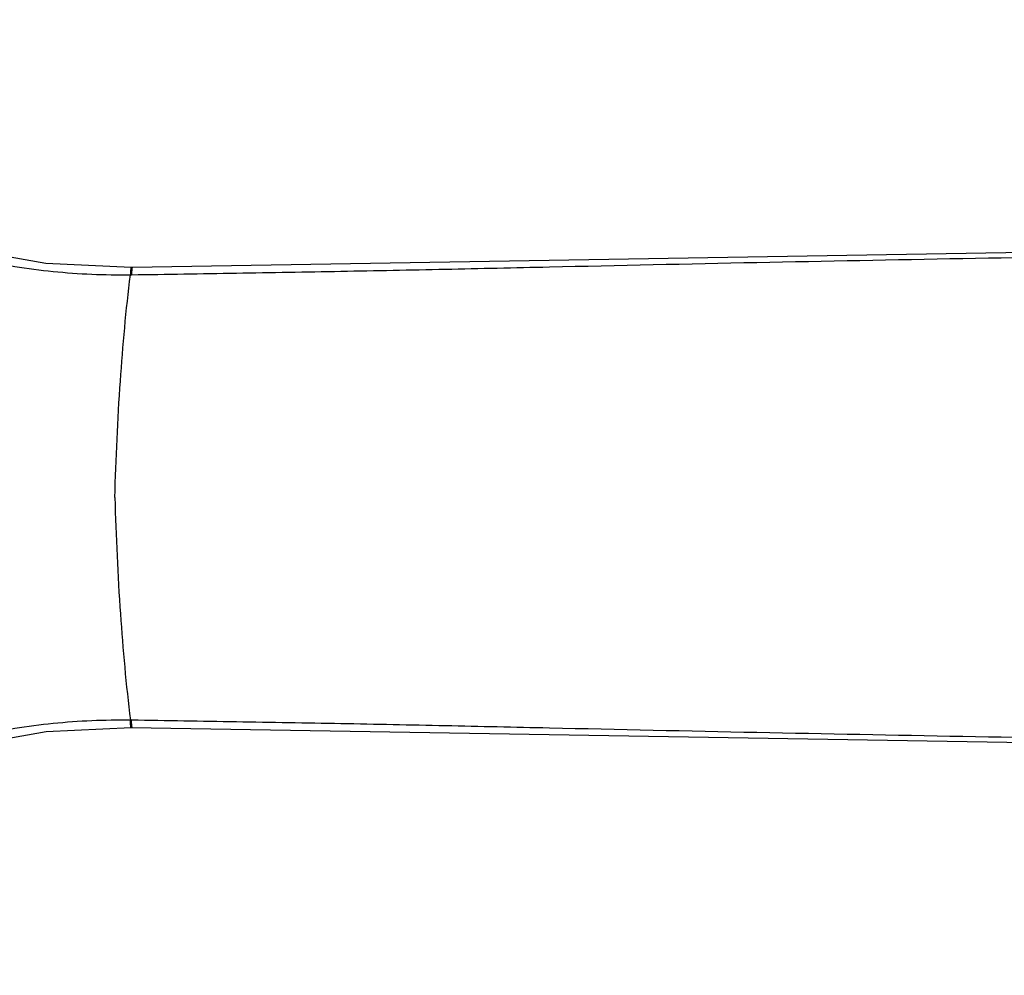
# Model space of a CAD drawing. Units: millimetres. Extents: x -85 to 404, y -90 to 179.
# Drawn here: x 139 to 176, y 131 to 166 of the extents above; entities that cross this region are included whole.
import ezdxf

# ---------------------------------------------------------------- set-up
doc = ezdxf.new("R2010")
doc.units = ezdxf.units.MM
doc.header["$LTSCALE"] = 19.36
doc.layers.add('AR0H103_001_BODY_BL0', color=7, linetype='Continuous')

# ---------------------------------------------------------------- blocks, each defined once
blk = doc.blocks.new('AR0H103_001_BODY_BL0')
at = {"layer": 'AR0H103_001_BODY_BL0', "color": 7, "linetype": 'Continuous'}
for p, q in [((-2.0992, 34.6453), (-2.1388, 34.6448)), ((-2.1388, 34.6448), (-2.1388, 34.6448)), ((-2.1388, 17.5048), (31.9518, 16.9391)), ((-2.1388, 17.5048), (-2.1388, 17.5048))]:
    blk.add_line(p, q, dxfattribs=at)
at = {"layer": 'AR0H103_001_BODY_BL0', "color": 9, "linetype": 'Continuous'}
for p, q in [((-2.1644, 34.3734), (-2.1242, 34.3741)), ((-2.1242, 17.7755), (-2.1644, 17.7761))]:
    blk.add_line(p, q, dxfattribs=at)
at = {"layer": 'AR0H103_001_BODY_BL0', "color": 7, "linetype": 'Continuous'}
for points in [[(-2.1388, 34.6448), (-5.3194, 34.7958), (-8.5411, 35.3678), (-11.5967, 36.3347), (-14.4879, 37.676), (-17.2109, 39.3937), (-19.7529, 41.5047), (-21.9497, 43.8771)], [(59.3483, 35.6615), (45.1574, 35.4287), (31.9337, 35.2101), (-2.0992, 34.6453)], [(-21.9497, 8.2725), (-19.7405, 10.6567), (-17.1972, 12.7657), (-14.4733, 14.4816), (-11.5811, 15.8208), (-8.5246, 16.7858), (-5.302, 17.3557), (-2.1388, 17.5048)]]:
    blk.add_lwpolyline(points, dxfattribs=at)
at = {"layer": 'AR0H103_001_BODY_BL0', "color": 9, "linetype": 'Continuous'}
for points, knots in [([(-21.9436, 43.8675), (-20.7813, 42.4281), (-18.8145, 40.415), (-15.7929, 38.2079), (-13.3162, 36.8041), (-10.6717, 35.696), (-7.9019, 34.8998), (-5.0503, 34.4424), (-3.1251, 34.3617), (-2.1644, 34.3735)], [0, 0, 0, 0, 0.2443501, 0.3682909, 0.4933762, 0.619437, 0.7461385, 0.8730982, 1, 1, 1, 1]), ([(-2.1242, 34.374), (-0.8216, 34.3906), (1.7792, 34.4382), (5.676, 34.5019), (9.5635, 34.582), (14.7299, 34.6963), (21.1586, 34.8376), (28.8354, 34.9853), (36.4674, 35.1192), (46.5664, 35.2847), (54.1244, 35.3844), (59.15, 35.4257)], [0, 0, 0, 0, 0.0637715, 0.127337, 0.1907821, 0.2541195, 0.3803081, 0.5055606, 0.6299856, 0.7539737, 1, 1, 1, 1]), ([(-2.1572, 34.5224), (-2.1579, 34.5115), (-2.1609, 34.4619), (-2.163, 34.4123), (-2.1644, 34.3735)], [0, 0, 0, 0, 0.2196633, 1, 1, 1, 1]), ([(-2.1388, 34.6448), (-2.142, 34.6446), (-2.1452, 34.6298), (-2.1496, 34.6097), (-2.1536, 34.5695), (-2.156, 34.5398), (-2.1572, 34.5224)], [0, 0, 0, 0, 0.075916, 0.2684378, 0.5787316, 1, 1, 1, 1]), ([(-2.1173, 34.5229), (-2.118, 34.512), (-2.1209, 34.4624), (-2.1229, 34.4128), (-2.1242, 34.374)], [0, 0, 0, 0, 0.2196372, 1, 1, 1, 1]), ([(-2.0992, 34.6453), (-2.1023, 34.6452), (-2.1056, 34.6303), (-2.1099, 34.6104), (-2.1138, 34.5701), (-2.1161, 34.5404), (-2.1173, 34.5229)], [0, 0, 0, 0, 0.0749696, 0.2671649, 0.5777888, 1, 1, 1, 1]), ([(-2.7434, 26.0748), (-2.7047, 27.5222), (-2.5765, 30.2937), (-2.3267, 33.0577), (-2.1644, 34.3735)], [0, 0, 0, 0, 0.5220278, 1, 1, 1, 1]), ([(-2.7434, 26.0748), (-2.7047, 24.6273), (-2.5765, 21.8558), (-2.3267, 19.0918), (-2.1644, 17.776)], [0, 0, 0, 0, 0.5220278, 1, 1, 1, 1]), ([(-2.1644, 17.776), (-3.1251, 17.7878), (-5.0503, 17.7071), (-7.9019, 17.2498), (-10.6717, 16.4536), (-13.3162, 15.3454), (-15.7929, 13.9417), (-18.8145, 11.7346), (-20.7813, 9.7214), (-21.9436, 8.2821)], [0, 0, 0, 0, 0.1269018, 0.2538615, 0.3805631, 0.5066239, 0.6317092, 0.7556499, 1, 1, 1, 1]), ([(-2.1572, 17.6272), (-2.1579, 17.6381), (-2.161, 17.6876), (-2.163, 17.7373), (-2.1644, 17.776)], [0, 0, 0, 0, 0.2196633, 1, 1, 1, 1]), ([(-2.1388, 17.5048), (-2.142, 17.505), (-2.1452, 17.5198), (-2.1496, 17.5399), (-2.1536, 17.58), (-2.156, 17.6097), (-2.1572, 17.6272)], [0, 0, 0, 0, 0.0760091, 0.26856, 0.5788207, 1, 1, 1, 1]), ([(-2.1173, 17.6266), (-2.118, 17.6375), (-2.1209, 17.6871), (-2.1229, 17.7368), (-2.1242, 17.7756)], [0, 0, 0, 0, 0.2196374, 1, 1, 1, 1]), ([(59.15, 16.7239), (54.1244, 16.7652), (46.5664, 16.8648), (36.4674, 17.0303), (28.8354, 17.1642), (21.1586, 17.3119), (14.7299, 17.4533), (9.5635, 17.5676), (5.676, 17.6477), (1.7792, 17.7113), (-0.8216, 17.759), (-2.1242, 17.7756)], [0, 0, 0, 0, 0.2460263, 0.3700145, 0.4944394, 0.619692, 0.7458805, 0.8092179, 0.8726631, 0.9362285, 1, 1, 1, 1]), ([(-2.0992, 17.5042), (-2.1023, 17.5043), (-2.1056, 17.5192), (-2.1099, 17.5391), (-2.1138, 17.5794), (-2.1161, 17.6091), (-2.1173, 17.6266)], [0, 0, 0, 0, 0.0749929, 0.2671857, 0.5778006, 1, 1, 1, 1])]:
    blk.add_open_spline(points, degree=3, knots=knots, dxfattribs=at)

msp = doc.modelspace()

# ---------------------------------------------------------------- block references
at = {"layer": 'AR0H103_001_BODY_BL0'}
msp.add_blockref('AR0H103_001_BODY_BL0', (145.312, 122.2953), dxfattribs=at)

doc.saveas('drawing.dxf')
